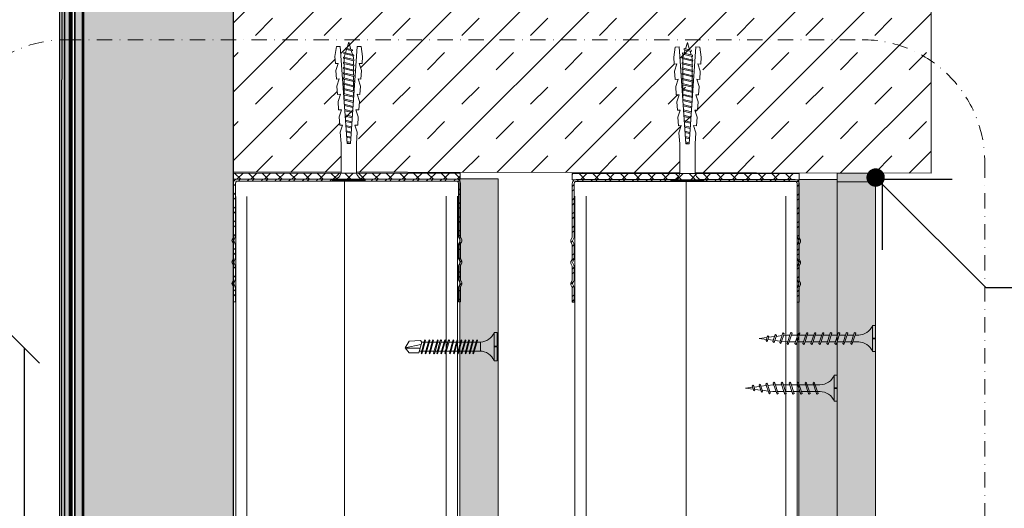
# Model space of a CAD drawing. Units: millimetres. Extents: x 124 to 6064, y 136 to 3286.
# Drawn here: x 2588 to 2909, y 2885 to 3044 of the extents above; entities that cross this region are included whole.
import ezdxf
from ezdxf import colors
from ezdxf.entities.mleader import LeaderData, LeaderLine
from ezdxf.enums import TextEntityAlignment as Align
from ezdxf.math import Vec2, Vec3

# ---------------------------------------------------------------- set-up
doc = ezdxf.new("R2010")
doc.units = ezdxf.units.MM
doc.linetypes.add('DASHDOT2', pattern=[0.5, 0.25, -0.125, 0, -0.125])
for name, color, linetype, lineweight in [('DLS_AlçıLevha', 7, 'Continuous', 13), ('DLS_DERZTEK', 32, 'Continuous', 0), ('DLS_Dim', 254, 'Continuous', 0), ('DLS_Döşeme', 7, 'Continuous', 0), ('DLS_Dübel', 32, 'Continuous', 0), ('DLS_Hatch', 252, 'Continuous', 0), ('DLS_Hatch_BOARDEX', 30, 'Continuous', 0), ('DLS_Hatch_COREX', 82, 'Continuous', 0), ('DLS_Insulation', 44, 'BATTING', 0), ('DLS_Multileader', 254, 'Continuous', 0), ('DLS_Profil_C', 4, 'Continuous', 0), ('DLS_Profil_U', 6, 'Continuous', 0), ('DLS_Sembol', 1, 'Continuous', 0), ('DLS_Vida', 251, 'Continuous', 0), ('metınler', 7, 'Continuous', 20)]:
    doc.layers.add(name, color=color, linetype=linetype, lineweight=lineweight)
doc.layers.add('LD_yalıtım', color=252, linetype='Continuous')
doc.styles.add('arial', font='arial.ttf')
doc.styles.add('dim', font='simplex.shx', dxfattribs={"width": 0.7})
doc.styles.get("Standard").update_dxf_attribs({"font": 'arial.ttf'})
doc.linetypes.add('BATTING', pattern='A,0.00254,-2.54,[134,ltypeshp.shx,S=2.54,R=0,X=-2.54,Y=0],-5.08,[134,ltypeshp.shx,S=2.54,R=180,X=2.54,Y=0],-2.54', length=10.16254)
doc.dimstyles.new('1_5', dxfattribs={"dimtxt": 15, "dimasz": 10, "dimexe": 0, "dimexo": 0, "dimgap": 5, "dimtad": 0, "dimdec": 1, "dimlfac": 0.1, "dimzin": 11, "dimtxsty": 'dim', "dimblk": 'OBLIQUE', "dimcen": 0, "dimclrt": 256, "dimadec": 0, "dimazin": 0, "dimtfac": 1.25, "dimtdec": 1, "dimtix": 1, "dimtofl": 0, "dimtmove": 1, "dimatfit": 3, "dimldrblk": 'OBLIQUE', "dimfxl": 0, "dimfxlon": 1, "dimtolj": 1, "dimtzin": 0, "dimarcsym": 0})

# ---------------------------------------------------------------- blocks, each defined once
blk = doc.blocks.new('*U31')
at = {"layer": 'DLS_Hatch_BOARDEX'}
h = blk.add_hatch(dxfattribs=at)
h.set_pattern_fill('AR-SAND', color=256, scale=0.01, style=0)
h.set_pattern_definition([(37.5, (-87.06478, 0), (-0.0160003, 0.4894132), [0, -0.38608, 0, -0.4318, 0, -0.41275]), (7.5, (-87.0648, 0), (0.4495233, 0.716825), [0, -0.20828, 0, -0.34798, 0, -0.13335]), (327.5, (-87.3772, 0), (0.7909924, 0.0014372), [0, -0.127, 0, -0.4572, 0, -0.5969]), (317.5, (-87.3772, 0), (0.7635565, 0.2229293), [0, -0.0635, 0, -0.29972, 0, -0.3429])])
h.paths.add_polyline_path([(27.551, 1.25), (-59.581, 1.25), (-59.581, 0), (27.551, 0)])
at = {"layer": 'DLS_AlçıLevha'}
blk.add_lwpolyline([(27.551, 1.25), (-59.581, 1.25), (-59.581, 0), (27.551, 0)], close=True, dxfattribs=at)
blk = doc.blocks.new('*U76')
at = {"layer": 'DLS_Hatch_BOARDEX'}
h = blk.add_hatch(dxfattribs=at)
h.set_pattern_fill('AR-SAND', color=256, scale=0.01, style=0)
h.set_pattern_definition([(37.5, (-86.17076, 0), (-0.0160003, 0.4894132), [0, -0.38608, 0, -0.4318, 0, -0.41275]), (7.5, (-86.17076, 0), (0.4495233, 0.716825), [0, -0.20828, 0, -0.34798, 0, -0.13335]), (327.5, (-86.4832, 0), (0.7909924, 0.0014372), [0, -0.127, 0, -0.4572, 0, -0.5969]), (317.5, (-86.4832, 0), (0.7635565, 0.2229293), [0, -0.0635, 0, -0.29972, 0, -0.3429])])
h.paths.add_polyline_path([(27.551, 1.25), (-58.687, 1.25), (-58.687, 0), (27.551, 0)])
at = {"layer": 'DLS_AlçıLevha'}
blk.add_lwpolyline([(27.551, 1.25), (-58.687, 1.25), (-58.687, 0), (27.551, 0)], close=True, dxfattribs=at)
blk = doc.blocks.new('*U75')
at = {"layer": 'DLS_Hatch_COREX'}
h = blk.add_hatch(dxfattribs=at)
h.set_pattern_fill('AR-SAND', color=256, scale=0.015, style=0)
h.set_pattern_definition([(37.5, (-78.9879, 0), (-0.0240005, 0.73412), [0, -0.57912, 0, -0.6477, 0, -0.619125]), (7.5, (-78.9879, 0), (0.674285, 1.075238), [0, -0.31242, 0, -0.52197, 0, -0.200025]), (327.5, (-79.45654, 0), (1.1864886, 0.0021558), [0, -0.1905, 0, -0.6858, 0, -0.89535]), (317.5, (-79.4565, 0), (1.145335, 0.334394), [0, -0.09525, 0, -0.44958, 0, -0.51435])])
h.paths.add_polyline_path([(31.105, 1.25), (-55.058, 1.25), (-55.058, 0), (31.105, 0)])
at = {"layer": 'DLS_AlçıLevha'}
blk.add_lwpolyline([(31.105, 1.25), (-55.058, 1.25), (-55.058, 0), (31.105, 0)], close=True, dxfattribs=at)
blk = doc.blocks.new('DLS_DerzAlci_15')
at = {"layer": 'DLS_DERZTEK'}
blk.add_hatch(color=256, dxfattribs=at).paths.add_polyline_path([(1.205, -0.29, 1), (1.205, 0), (0.1, 0), (0.1, -0.29)])
blk.add_line((1.205, -0.29), (0.363, -0.29), dxfattribs=at)
blk.add_lwpolyline([(1.205, 0), (0.1, 0), (0.1, -0.29), (1.205, -0.29, 1), (1.205, 0)], format="xyb", close=True, dxfattribs=at)
blk.add_arc((1.205, -0.145), 0.145, 270, 90, dxfattribs=at)
blk = doc.blocks.new('DLS_Profil_DC50_kesit1')
for p, q in [((-2.48, 11.96), (-2.48, -74.447)), ((-2.115, 11.96), (-2.115, -74.447)), ((4.384, 11.961), (4.384, -74.446)), ((4.75, 11.961), (4.75, -74.446))]:
    blk.add_line(p, q)
blk = doc.blocks.new('*U28')
at = {"linetype": 'DASHDOT2', "ltscale": 20}
blk.add_lwpolyline([(0, -20), (0, -41.11, 0.414214), (40, -81.11), (299.75, -81.11, 0.414214), (339.75, -41.11), (339.75, 130.42, 0.414214), (299.75, 170.42), (40, 170.42, 0.414214), (0, 130.42), (0, 20)], format="xyb", dxfattribs=at)
at = {"style": 'arial', "width": 0.8}
blk.add_attdef('0', text='', height=20, dxfattribs=at).set_placement((0, 0), align=Align.MIDDLE)
blk = doc.blocks.new('_Dot')
at = {"color": 0, "linetype": 'ByBlock', "lineweight": -2}
blk.add_line((-0.5, 0), (-1, 0), dxfattribs=at)
at = {"color": 0, "linetype": 'ByBlock', "const_width": 0.5}
blk.add_lwpolyline([(-0.25, 0, 1), (0.25, 0, 1)], format="xyb", close=True, dxfattribs=at)
blk = doc.blocks.new('DLS_Vida_BOARDEX_30')
for p, q in [((-2.503, 0.66), (-2.459, 0.607)), ((-2.364, 0.648), (-2.478, 0.241)), ((-2.33, 0.663), (-2.444, 0.256)), ((-2.364, 0.648), (-2.346, 0.679)), ((-2.346, 0.679), (-2.33, 0.663)), ((-2.231, 0.648), (-2.345, 0.241)), ((-2.197, 0.663), (-2.311, 0.256)), ((-2.231, 0.648), (-2.213, 0.679)), ((-2.104, 0.648), (-2.218, 0.241)), ((-2.213, 0.679), (-2.197, 0.663)), ((-2.07, 0.663), (-2.184, 0.256)), ((-2.086, 0.679), (-2.104, 0.648)), ((-2.086, 0.679), (-2.07, 0.663)), ((-1.956, 0.648), (-2.069, 0.241)), ((-1.922, 0.663), (-2.035, 0.256)), ((-1.851, 0.648), (-1.964, 0.241)), ((-1.956, 0.648), (-1.937, 0.679)), ((-1.937, 0.679), (-1.922, 0.663)), ((-1.817, 0.663), (-1.93, 0.256)), ((-1.851, 0.648), (-1.832, 0.679)), ((-1.832, 0.679), (-1.817, 0.663)), ((-1.718, 0.648), (-1.831, 0.241)), ((-1.684, 0.663), (-1.797, 0.256)), ((-1.718, 0.648), (-1.699, 0.679)), ((-1.591, 0.648), (-1.704, 0.241)), ((-1.699, 0.679), (-1.684, 0.663)), ((-1.557, 0.663), (-1.67, 0.256)), ((-1.572, 0.679), (-1.591, 0.648)), ((-1.572, 0.679), (-1.557, 0.663)), ((-1.442, 0.648), (-1.555, 0.241)), ((-1.408, 0.663), (-1.521, 0.256)), ((-1.442, 0.648), (-1.424, 0.679)), ((-1.424, 0.679), (-1.408, 0.663)), ((-1.309, 0.648), (-1.422, 0.241)), ((-1.275, 0.663), (-1.388, 0.256)), ((-1.309, 0.648), (-1.291, 0.679)), ((-1.182, 0.648), (-1.295, 0.241)), ((-1.291, 0.679), (-1.275, 0.663)), ((-1.148, 0.663), (-1.261, 0.256)), ((-1.164, 0.679), (-1.182, 0.648)), ((-1.055, 0.648), (-1.168, 0.241)), ((-1.164, 0.679), (-1.148, 0.663)), ((-1.021, 0.663), (-1.134, 0.256)), ((-1.037, 0.679), (-1.055, 0.648)), ((-0.928, 0.648), (-1.041, 0.241)), ((-1.037, 0.679), (-1.021, 0.663)), ((-0.894, 0.663), (-1.007, 0.256)), ((-0.91, 0.679), (-0.928, 0.648)), ((-0.801, 0.648), (-0.914, 0.241)), ((-0.91, 0.679), (-0.894, 0.663)), ((-0.767, 0.663), (-0.88, 0.256)), ((-0.783, 0.679), (-0.801, 0.648)), ((-0.674, 0.648), (-0.787, 0.241)), ((-0.783, 0.679), (-0.767, 0.663)), ((-0.64, 0.663), (-0.753, 0.256)), ((-0.656, 0.679), (-0.674, 0.648)), ((-0.656, 0.679), (-0.64, 0.663)), ((0, 0.92), (-0.1, 0.92)), ((-0.1, 0.92), (-0.1, 0)), ((0, 0.92), (0, 0.47)), ((-3, 0.424), (-2.488, 0.524)), ((-2.503, 0.409), (-2.988, 0.409)), ((-2.459, 0.607), (-2.555, 0.256)), ((-2.378, 0.607), (-2.459, 0.607)), ((-2.245, 0.607), (-2.349, 0.607)), ((-2.118, 0.607), (-2.216, 0.607)), ((-1.969, 0.607), (-2.089, 0.607)), ((-1.864, 0.607), (-1.941, 0.607)), ((-1.737, 0.607), (-1.835, 0.607)), ((-1.731, 0.607), (-1.737, 0.607)), ((-1.604, 0.607), (-1.702, 0.607)), ((-1.456, 0.607), (-1.575, 0.607)), ((-1.323, 0.607), (-1.427, 0.607)), ((-1.196, 0.607), (-1.294, 0.607)), ((-0.54, 0.608), (-1.167, 0.607)), ((-0.54, 0.608), (-0.54, 0.312)), ((0, 0.47), (-0.1, 0.47)), ((0, 0.45), (-0.1, 0.45)), ((-0.1, 0.45), (0, 0.45)), ((0, 0.45), (0, 0)), ((-2.453, 0.312), (-2.536, 0.312)), ((-2.478, 0.241), (-2.462, 0.225)), ((-2.462, 0.225), (-2.444, 0.256)), ((-2.32, 0.312), (-2.425, 0.312)), ((-2.345, 0.241), (-2.329, 0.225)), ((-2.329, 0.225), (-2.311, 0.256)), ((-2.193, 0.312), (-2.292, 0.312)), ((-2.218, 0.241), (-2.202, 0.225)), ((-2.202, 0.225), (-2.184, 0.256)), ((-2.045, 0.312), (-2.165, 0.312)), ((-2.069, 0.241), (-2.053, 0.225)), ((-2.053, 0.225), (-2.035, 0.256)), ((-1.94, 0.312), (-2.016, 0.312)), ((-1.964, 0.241), (-1.948, 0.225)), ((-1.948, 0.225), (-1.93, 0.256)), ((-1.812, 0.312), (-1.911, 0.312)), ((-1.831, 0.241), (-1.815, 0.225)), ((-1.815, 0.225), (-1.797, 0.256)), ((-1.807, 0.312), (-1.812, 0.312)), ((-1.68, 0.312), (-1.778, 0.312)), ((-1.704, 0.241), (-1.688, 0.225)), ((-1.688, 0.225), (-1.67, 0.256)), ((-1.531, 0.312), (-1.651, 0.312)), ((-1.555, 0.241), (-1.54, 0.225)), ((-1.54, 0.225), (-1.521, 0.256)), ((-1.398, 0.312), (-1.503, 0.312)), ((-1.422, 0.241), (-1.407, 0.225)), ((-1.407, 0.225), (-1.388, 0.256)), ((-1.271, 0.312), (-1.37, 0.312)), ((-1.295, 0.241), (-1.28, 0.225)), ((-1.28, 0.225), (-1.261, 0.256)), ((-0.566, 0.312), (-1.243, 0.312)), ((-1.168, 0.241), (-1.153, 0.225)), ((-1.153, 0.225), (-1.134, 0.256)), ((-1.041, 0.241), (-1.026, 0.225)), ((-1.026, 0.225), (-1.007, 0.256)), ((-0.914, 0.241), (-0.899, 0.225)), ((-0.899, 0.225), (-0.88, 0.256)), ((-0.787, 0.241), (-0.772, 0.225)), ((-0.772, 0.225), (-0.753, 0.256)), ((0, 0), (-0.1, 0))]:
    blk.add_line(p, q)
for points in [[(-2.503, 0.66), (-2.867, 0.633), (-3, 0.424)], [(0, 0.92), (-0.1, 0.92)], [(-2.555, 0.256), (-2.867, 0.256), (-3, 0.424)]]:
    blk.add_lwpolyline(points)
for centre, start, end in [((-0.558, 1.099), 272.1282, 338.6164), ((-0.558, -0.179), 21.3836, 90.9393)]:
    blk.add_arc(centre, 0.492, start, end)
blk = doc.blocks.new('DLS_Vida_Borazan_38')
for p, q in [((0, -0.411), (0, 0)), ((0, 0), (0.1, 0)), ((0.1, -0.85), (0.1, 0)), ((0.55, -0.313), (0.743, -0.313)), ((0.571, -0.313), (0.743, -0.313)), ((0.648, -0.594), (0.761, -0.257)), ((0.698, -0.594), (0.811, -0.257)), ((0.78, -0.225), (0.761, -0.257)), ((0.78, -0.225), (0.811, -0.257)), ((0.792, -0.313), (1.003, -0.313)), ((0.908, -0.594), (1.021, -0.257)), ((0.958, -0.594), (1.071, -0.257)), ((1.04, -0.225), (1.021, -0.257)), ((1.04, -0.225), (1.071, -0.257)), ((1.051, -0.313), (1.262, -0.313)), ((1.052, -0.313), (1.263, -0.313)), ((1.168, -0.594), (1.281, -0.257)), ((1.218, -0.594), (1.331, -0.257)), ((1.3, -0.225), (1.281, -0.257)), ((1.3, -0.225), (1.331, -0.257)), ((1.312, -0.313), (1.523, -0.313)), ((1.428, -0.594), (1.541, -0.257)), ((1.478, -0.594), (1.591, -0.257)), ((1.56, -0.225), (1.541, -0.257)), ((1.56, -0.225), (1.591, -0.257)), ((1.571, -0.313), (1.782, -0.313)), ((1.572, -0.313), (1.783, -0.313)), ((1.688, -0.594), (1.801, -0.257)), ((1.738, -0.594), (1.851, -0.257)), ((1.82, -0.225), (1.801, -0.257)), ((1.82, -0.225), (1.851, -0.257)), ((1.832, -0.313), (2.043, -0.313)), ((1.948, -0.594), (2.061, -0.257)), ((1.998, -0.594), (2.111, -0.257)), ((2.08, -0.225), (2.061, -0.257)), ((2.08, -0.225), (2.111, -0.257)), ((2.092, -0.313), (2.303, -0.313)), ((2.208, -0.594), (2.321, -0.257)), ((2.258, -0.594), (2.371, -0.257)), ((2.34, -0.225), (2.321, -0.257)), ((2.34, -0.225), (2.371, -0.257)), ((2.352, -0.313), (2.563, -0.313)), ((2.468, -0.594), (2.581, -0.257)), ((2.518, -0.594), (2.631, -0.257)), ((2.6, -0.225), (2.581, -0.257)), ((2.6, -0.225), (2.631, -0.257)), ((2.612, -0.313), (2.823, -0.313)), ((2.728, -0.594), (2.841, -0.257)), ((2.778, -0.594), (2.891, -0.257)), ((2.86, -0.225), (2.841, -0.257)), ((2.86, -0.225), (2.891, -0.257)), ((2.872, -0.313), (2.9, -0.313)), ((3.065, -0.333), (2.9, -0.313)), ((2.985, -0.572), (3.079, -0.292)), ((3.034, -0.572), (3.129, -0.292)), ((3.097, -0.26), (3.079, -0.292)), ((3.097, -0.26), (3.129, -0.292)), ((3.32, -0.297), (3.302, -0.329)), ((3.32, -0.297), (3.352, -0.329)), ((0, -0.411), (0.1, -0.411)), ((0.1, -0.411), (0, -0.411)), ((0, -0.411), (0.1, -0.411)), ((0.1, -0.439), (0, -0.439)), ((0, -0.439), (0.1, -0.439)), ((0, -0.85), (0, -0.439)), ((0.55, -0.537), (0.667, -0.537)), ((0.57, -0.537), (0.667, -0.537)), ((0.68, -0.625), (0.648, -0.594)), ((0.68, -0.625), (0.698, -0.594)), ((0.717, -0.537), (0.927, -0.537)), ((0.94, -0.625), (0.908, -0.594)), ((0.94, -0.625), (0.958, -0.594)), ((0.976, -0.537), (1.186, -0.537)), ((0.977, -0.537), (1.187, -0.537)), ((1.2, -0.625), (1.168, -0.594)), ((1.2, -0.625), (1.218, -0.594)), ((1.237, -0.537), (1.447, -0.537)), ((1.46, -0.625), (1.428, -0.594)), ((1.46, -0.625), (1.478, -0.594)), ((1.496, -0.537), (1.706, -0.537)), ((1.497, -0.537), (1.707, -0.537)), ((1.72, -0.625), (1.688, -0.594)), ((1.72, -0.625), (1.738, -0.594)), ((1.757, -0.537), (1.967, -0.537)), ((1.98, -0.625), (1.948, -0.594)), ((1.98, -0.625), (1.998, -0.594)), ((2.017, -0.537), (2.227, -0.537)), ((2.24, -0.625), (2.208, -0.594)), ((2.24, -0.625), (2.258, -0.594)), ((2.277, -0.537), (2.487, -0.537)), ((2.5, -0.625), (2.468, -0.594)), ((2.5, -0.625), (2.518, -0.594)), ((2.537, -0.537), (2.747, -0.537)), ((2.76, -0.625), (2.728, -0.594)), ((2.76, -0.625), (2.778, -0.594)), ((2.797, -0.537), (2.9, -0.537)), ((2.9, -0.537), (3, -0.525)), ((3.016, -0.604), (2.985, -0.572)), ((3.016, -0.604), (3.034, -0.572)), ((3.052, -0.518), (3.246, -0.494)), ((3.291, -0.361), (3.113, -0.339)), ((3.236, -0.525), (3.302, -0.329)), ((3.267, -0.557), (3.236, -0.525)), ((3.267, -0.557), (3.285, -0.525)), ((3.285, -0.525), (3.352, -0.329)), ((3.298, -0.488), (3.492, -0.464)), ((3.517, -0.39), (3.339, -0.367)), ((3.487, -0.478), (3.526, -0.362)), ((3.518, -0.51), (3.487, -0.478)), ((3.518, -0.51), (3.537, -0.478)), ((3.544, -0.33), (3.526, -0.362)), ((3.537, -0.478), (3.576, -0.362)), ((3.544, -0.33), (3.576, -0.362)), ((3.544, -0.457), (3.8, -0.425)), ((3.8, -0.425), (3.564, -0.396)), ((0, -0.85), (0.1, -0.85))]:
    blk.add_line(p, q)
for centre, radius, start, end in [((0.561, 0.183), 0.496, 201.6721, 271.2278), ((0.56, -1.032), 0.495, 88.8401, 158.3955)]:
    blk.add_arc(centre, radius, start, end)
blk = doc.blocks.new('DLS_Vida_BoardeXBorazan_30')
for p, q in [((0, 0), (0.1, 0)), ((0, 0), (0.1, 0)), ((0, 0), (0, -0.411)), ((0.1, 0), (0.1, -0.85)), ((0.558, -0.313), (1.167, -0.313)), ((0.566, -0.313), (1.167, -0.313)), ((0.628, -0.257), (0.66, -0.225)), ((0.66, -0.225), (0.628, -0.257)), ((0.647, -0.313), (0.628, -0.257)), ((0.628, -0.257), (0.741, -0.594)), ((0.66, -0.225), (0.678, -0.257)), ((0.66, -0.225), (0.678, -0.257)), ((0.678, -0.257), (0.697, -0.313)), ((0.678, -0.257), (0.791, -0.594)), ((0.888, -0.257), (0.92, -0.225)), ((0.92, -0.225), (0.888, -0.257)), ((0.907, -0.313), (0.888, -0.257)), ((0.888, -0.257), (1.001, -0.594)), ((0.92, -0.225), (0.938, -0.257)), ((0.92, -0.225), (0.938, -0.257)), ((0.938, -0.257), (0.957, -0.313)), ((0.938, -0.257), (1.051, -0.594)), ((1.148, -0.257), (1.18, -0.225)), ((1.18, -0.225), (1.148, -0.257)), ((1.167, -0.313), (1.148, -0.257)), ((1.148, -0.257), (1.261, -0.594)), ((1.18, -0.225), (1.198, -0.257)), ((1.18, -0.225), (1.198, -0.257)), ((1.198, -0.257), (1.217, -0.313)), ((1.198, -0.257), (1.311, -0.594)), ((1.217, -0.313), (1.427, -0.313)), ((1.217, -0.313), (1.427, -0.313)), ((1.408, -0.257), (1.44, -0.225)), ((1.44, -0.225), (1.408, -0.257)), ((1.427, -0.313), (1.408, -0.257)), ((1.408, -0.257), (1.521, -0.594)), ((1.44, -0.225), (1.458, -0.257)), ((1.44, -0.225), (1.458, -0.257)), ((1.458, -0.257), (1.477, -0.313)), ((1.458, -0.257), (1.571, -0.594)), ((1.477, -0.313), (1.687, -0.313)), ((1.477, -0.313), (1.687, -0.313)), ((1.668, -0.257), (1.7, -0.225)), ((1.7, -0.225), (1.668, -0.257)), ((1.687, -0.313), (1.668, -0.257)), ((1.668, -0.257), (1.781, -0.594)), ((1.7, -0.225), (1.718, -0.257)), ((1.7, -0.225), (1.718, -0.257)), ((1.718, -0.257), (1.737, -0.313)), ((1.718, -0.257), (1.831, -0.594)), ((1.737, -0.313), (1.947, -0.313)), ((1.737, -0.313), (1.947, -0.313)), ((1.928, -0.257), (1.96, -0.225)), ((1.96, -0.225), (1.928, -0.257)), ((1.947, -0.313), (1.928, -0.257)), ((1.928, -0.257), (2.041, -0.594)), ((1.96, -0.225), (1.978, -0.257)), ((1.96, -0.225), (1.978, -0.257)), ((1.978, -0.257), (1.997, -0.313)), ((1.978, -0.257), (2.091, -0.594)), ((1.997, -0.313), (2.1, -0.313)), ((1.997, -0.313), (2.1, -0.313)), ((2.1, -0.313), (2.2, -0.325)), ((2.1, -0.313), (2.2, -0.325)), ((2.185, -0.278), (2.216, -0.246)), ((2.216, -0.246), (2.185, -0.278)), ((2.2, -0.325), (2.185, -0.278)), ((2.185, -0.278), (2.279, -0.558)), ((2.216, -0.246), (2.234, -0.278)), ((2.216, -0.246), (2.234, -0.278)), ((2.234, -0.278), (2.252, -0.332)), ((2.234, -0.278), (2.329, -0.558)), ((2.436, -0.325), (2.467, -0.293)), ((2.467, -0.293), (2.436, -0.325)), ((2.467, -0.293), (2.485, -0.325)), ((2.467, -0.293), (2.485, -0.325)), ((0, -0.411), (0.1, -0.411)), ((0.1, -0.411), (0, -0.411)), ((0, -0.411), (0.1, -0.411)), ((0, -0.439), (0, -0.85)), ((0.1, -0.439), (0, -0.439)), ((0, -0.439), (0.1, -0.439)), ((1.243, -0.537), (0.566, -0.537)), ((0.566, -0.537), (1.243, -0.537)), ((0.741, -0.594), (0.723, -0.537)), ((0.76, -0.625), (0.741, -0.594)), ((0.76, -0.625), (0.741, -0.594)), ((0.791, -0.594), (0.76, -0.625)), ((0.76, -0.625), (0.791, -0.594)), ((0.772, -0.537), (0.791, -0.594)), ((1.001, -0.594), (0.983, -0.537)), ((1.02, -0.625), (1.001, -0.594)), ((1.02, -0.625), (1.001, -0.594)), ((1.051, -0.594), (1.02, -0.625)), ((1.02, -0.625), (1.051, -0.594)), ((1.032, -0.537), (1.051, -0.594)), ((1.261, -0.594), (1.243, -0.537)), ((1.28, -0.625), (1.261, -0.594)), ((1.28, -0.625), (1.261, -0.594)), ((1.311, -0.594), (1.28, -0.625)), ((1.28, -0.625), (1.311, -0.594)), ((1.292, -0.537), (1.311, -0.594)), ((1.503, -0.537), (1.292, -0.537)), ((1.292, -0.537), (1.503, -0.537)), ((1.521, -0.594), (1.503, -0.537)), ((1.54, -0.625), (1.521, -0.594)), ((1.54, -0.625), (1.521, -0.594)), ((1.571, -0.594), (1.54, -0.625)), ((1.54, -0.625), (1.571, -0.594)), ((1.552, -0.537), (1.571, -0.594)), ((1.763, -0.537), (1.552, -0.537)), ((1.552, -0.537), (1.763, -0.537)), ((1.781, -0.594), (1.763, -0.537)), ((1.8, -0.625), (1.781, -0.594)), ((1.8, -0.625), (1.781, -0.594)), ((1.831, -0.594), (1.8, -0.625)), ((1.8, -0.625), (1.831, -0.594)), ((1.812, -0.537), (1.831, -0.594)), ((2.023, -0.537), (1.812, -0.537)), ((1.812, -0.537), (2.023, -0.537)), ((2.041, -0.594), (2.023, -0.537)), ((2.06, -0.625), (2.041, -0.594)), ((2.06, -0.625), (2.041, -0.594)), ((2.091, -0.594), (2.06, -0.625)), ((2.06, -0.625), (2.091, -0.594)), ((2.072, -0.537), (2.091, -0.594)), ((2.1, -0.537), (2.072, -0.537)), ((2.072, -0.537), (2.1, -0.537)), ((2.265, -0.517), (2.1, -0.537)), ((2.265, -0.517), (2.1, -0.537)), ((2.252, -0.332), (2.446, -0.356)), ((2.252, -0.332), (2.446, -0.356)), ((2.279, -0.558), (2.265, -0.517)), ((2.297, -0.59), (2.279, -0.558)), ((2.297, -0.59), (2.279, -0.558)), ((2.329, -0.558), (2.297, -0.59)), ((2.297, -0.59), (2.329, -0.558)), ((2.491, -0.489), (2.313, -0.511)), ((2.491, -0.489), (2.313, -0.511)), ((2.313, -0.511), (2.329, -0.558)), ((2.446, -0.356), (2.436, -0.325)), ((2.436, -0.325), (2.502, -0.521)), ((2.485, -0.325), (2.498, -0.362)), ((2.485, -0.325), (2.552, -0.521)), ((2.502, -0.521), (2.491, -0.489)), ((2.498, -0.362), (2.692, -0.386)), ((2.498, -0.362), (2.692, -0.386)), ((2.52, -0.553), (2.502, -0.521)), ((2.52, -0.553), (2.502, -0.521)), ((2.552, -0.521), (2.52, -0.553)), ((2.52, -0.553), (2.552, -0.521)), ((2.717, -0.46), (2.539, -0.483)), ((2.717, -0.46), (2.539, -0.483)), ((2.539, -0.483), (2.552, -0.521)), ((2.687, -0.372), (2.718, -0.34)), ((2.718, -0.34), (2.687, -0.372)), ((2.692, -0.386), (2.687, -0.372)), ((2.687, -0.372), (2.726, -0.488)), ((2.726, -0.488), (2.717, -0.46)), ((2.718, -0.34), (2.737, -0.372)), ((2.718, -0.34), (2.737, -0.372)), ((2.744, -0.52), (2.726, -0.488)), ((2.744, -0.52), (2.726, -0.488)), ((2.737, -0.372), (2.744, -0.393)), ((2.737, -0.372), (2.776, -0.488)), ((2.744, -0.393), (3, -0.425)), ((2.744, -0.393), (3, -0.425)), ((2.776, -0.488), (2.744, -0.52)), ((2.744, -0.52), (2.776, -0.488)), ((3, -0.425), (2.764, -0.454)), ((3, -0.425), (2.764, -0.454)), ((2.764, -0.454), (2.776, -0.488)), ((0, -0.85), (0.1, -0.85))]:
    blk.add_line(p, q)
for centre, start, end in [((0.558, 0.179), 201.3836, 270.9386), ((0.558, -1.029), 89.0607, 158.6164)]:
    blk.add_arc(centre, 0.492, start, end)
blk = doc.blocks.new('ISIYALITIM DİKEY')
at = {"layer": 'LD_yalıtım'}
h = blk.add_hatch(color=254, dxfattribs=at)
h.dxf.hatch_style = 1
h.paths.add_polyline_path([(1624.87, 152.37), (1624.87, -1093.15), (1624.6, -1093.15), (1624.6, 152.37)])
h = blk.add_hatch(dxfattribs=at)
h.set_pattern_fill('HONEY', color=253, angle=-90)
h.set_pattern_definition([(270, (-6128.0865, 35409.2625), (2.74963064, -4.7625), [3.175, -6.35]), (30, (-6128.0865, 35409.2625), (2.74963066, 4.76249999), [3.175, -6.35]), (330, (-6128.0865, 35409.2625), (5.4992613, -1e-08), [-6.35, 3.175])])
h.paths.add_polyline_path([(1628.39, -1093.15), (1628.89, 152.37), (1677.51, 152.37), (1677.66, -1093.15)])
at = {"layer": 'metınler'}
h = blk.add_hatch(color=41, dxfattribs=at)
h.dxf.hatch_style = 1
h.paths.add_polyline_path([(1622.5, -1093.15), (1622.5, 152.37), (1624, 152.37), (1624, -1093.15)])
h = blk.add_hatch(color=253, dxfattribs=at)
h.dxf.hatch_style = 1
h.paths.add_polyline_path([(1628.39, 152.37), (1628.39, -1093.15), (1625.89, -1093.15), (1625.89, 152.37)])
for points in [[(1624.87, 152.37), (1624.87, -1093.15), (1624.6, -1093.15), (1624.6, 152.37)], [(1628.39, 152.37), (1628.39, -1093.15), (1625.89, -1093.15), (1625.89, 152.37)]]:
    blk.add_lwpolyline(points, close=True)
at = {"layer": 'LD_yalıtım'}
for p, q in [((1622.5, 152.37), (1622.5, -1093.15)), ((1624, 152.37), (1624, -1093.15)), ((1625.89, 152.37), (1625.89, -1093.15))]:
    blk.add_line(p, q, dxfattribs=at)
at = {"layer": 'LD_yalıtım', "color": 6}
for points in [[(1620.9, 152.37, 0.041367), (1621.12, 148.25, 0.09298), (1621.06, 142.51, -0.197106), (1621, 136.93, 0.00057), (1621.26, -685.03, -0.135203), (1621.24, -693.4, 0.099062), (1621.04, -699.91, 0.09298), (1620.99, -705.65, -0.197106), (1620.93, -711.23, 0.0817), (1621.18, -716.96, -0.135203), (1621.17, -725.33, 0.099062), (1620.97, -731.84, 0.09298), (1620.91, -737.58, -0.197106), (1620.85, -743.16, 0.0817), (1621.1, -748.89)], [(1621.31, -833.15, -0.002174), (1621.53, -1093.15, -0.000018), (1621.74, 152.37, 0.000288)]]:
    blk.add_lwpolyline(points, format="xyb", dxfattribs=at)
at = {"layer": 'LD_yalıtım'}
blk.add_lwpolyline([(1622.5, -1093.15), (1622.5, 152.37), (1624, 152.37), (1624, -1093.15)], close=True, dxfattribs=at)
for points in [[(1624.6, 152.37), (1624.6, -1093.15)], [(1624.87, -1093.15), (1624.87, 152.37)]]:
    blk.add_lwpolyline(points, dxfattribs=at)
at = {"layer": 'LD_yalıtım', "color": 0, "lineweight": -2}
for points in [[(1625.89, 152.37), (1625.89, -1093.15)], [(1628.39, -1093.15), (1628.39, 152.37)]]:
    blk.add_lwpolyline(points, dxfattribs=at)
at = {"layer": 'LD_yalıtım', "color": 253}
blk.add_lwpolyline([(1628.39, -1093.15), (1628.89, 152.37), (1677.51, 152.37), (1677.66, -1093.15)], close=True, dxfattribs=at)
blk = doc.blocks.new('_Oblique')
at = {"color": 0, "linetype": 'ByBlock', "lineweight": -2}
blk.add_line((-0.5, -0.5), (0.5, 0.5), dxfattribs=at)
blk = doc.blocks.new('*D87')
at = {"layer": 'Defpoints', "color": 0, "transparency": 16777216}
for p in [(2588.99, 2936.86), (2690.28, 2936.92), (2690.4, 2736.77)]:
    blk.add_point(p, dxfattribs=at)
at = {"layer": 'DLS_Dim', "color": 0, "lineweight": -2, "transparency": 16777216}
for p, q in [((2588.99, 2936.86), (2589.04, 2850.29)), ((2589.11, 2736.71), (2589.06, 2823.29))]:
    blk.add_line(p, q, dxfattribs=at)
at = {"layer": 'DLS_Dim', "color": 0, "lineweight": -2, "transparency": 16777216, "xscale": 10, "yscale": 10, "zscale": 10}
for p, rotation in [((2588.99, 2936.86), 90.03352873397425), ((2589.11, 2736.71), 270.0335287339743)]:
    blk.add_blockref('_Oblique', p, dxfattribs=dict(at, rotation=rotation))
at = {"layer": 'DLS_Dim', "transparency": 16777216, "insert": (2589.05, 2836.79), "char_height": 15, "attachment_point": 5, "rotation": 270.0335, "style": 'dim'}
blk.add_mtext('\\A1;20', dxfattribs=at)
blk = doc.blocks.new('*U66')
for p, q in [((0, 11.961), (0, -74.446)), ((0.365, 11.961), (0.365, -74.446)), ((6.884, 11.961), (6.884, -74.446)), ((7.25, 11.961), (7.25, -74.446))]:
    blk.add_line(p, q)
blk = doc.blocks.new('DLS_Profil_DU75')
at = {"layer": 'DLS_Profil_U'}
h = blk.add_hatch(dxfattribs=at)
h.set_pattern_fill('ACET-2D-STEEL', color=256, scale=0.1)
h.set_pattern_definition([(45, (-45.27276, -8.44466), (-0.2245064, 0.2245064), []), (45, (-45.27276, -8.2859), (-0.2245064, 0.2245064), [])])
edge = h.paths.add_edge_path()
edge.add_line((-3.7, -4), (-3.7, -3.55))
edge.add_arc((-3.775, -3.55), 0.075, 360, 382.6199)
edge.add_line((-3.706, -3.521), (-3.744, -3.429))
edge.add_arc((-3.675, -3.4), 0.075, 157.3801, 202.6199, ccw=False)
edge.add_line((-3.744, -3.371), (-3.706, -3.279))
edge.add_arc((-3.775, -3.25), 0.075, 337.3801, 360)
edge.add_line((-3.7, -3.25), (-3.7, -2.85))
edge.add_arc((-3.775, -2.85), 0.075, 0, 22.6199)
edge.add_line((-3.706, -2.821), (-3.744, -2.729))
edge.add_arc((-3.675, -2.7), 0.075, 157.3801, 202.6199, ccw=False)
edge.add_line((-3.744, -2.671), (-3.706, -2.579))
edge.add_arc((-3.775, -2.55), 0.075, 337.3801, 360)
edge.add_line((-3.7, -2.55), (-3.7, -2.15))
edge.add_arc((-3.775, -2.15), 0.075, 0, 22.6199)
edge.add_line((-3.706, -2.121), (-3.744, -2.029))
edge.add_arc((-3.675, -2), 0.075, 157.3801, 202.6199, ccw=False)
edge.add_line((-3.744, -1.971), (-3.706, -1.879))
edge.add_arc((-3.775, -1.85), 0.075, 337.3801, 360)
edge.add_line((-3.7, -1.85), (-3.7, -0.125))
edge.add_arc((-3.575, -0.125), 0.125, 90, 180, ccw=False)
edge.add_line((-3.575, 0), (3.575, 0))
edge.add_arc((3.575, -0.125), 0.125, 0, 90, ccw=False)
edge.add_line((3.7, -0.125), (3.7, -1.85))
edge.add_arc((3.775, -1.85), 0.075, 180, 202.6199)
edge.add_line((3.706, -1.879), (3.744, -1.971))
edge.add_arc((3.675, -2), 0.075, -22.6199, 22.6199, ccw=False)
edge.add_line((3.744, -2.029), (3.706, -2.121))
edge.add_arc((3.775, -2.15), 0.075, 157.3801, 180)
edge.add_line((3.7, -2.15), (3.7, -2.55))
edge.add_arc((3.775, -2.55), 0.075, 180, 202.6199)
edge.add_line((3.706, -2.579), (3.744, -2.671))
edge.add_arc((3.675, -2.7), 0.075, -22.6199, 22.6199, ccw=False)
edge.add_line((3.744, -2.729), (3.706, -2.821))
edge.add_arc((3.775, -2.85), 0.075, 157.3801, 180)
edge.add_line((3.7, -2.85), (3.7, -3.25))
edge.add_arc((3.775, -3.25), 0.075, 180, 202.6199)
edge.add_line((3.706, -3.279), (3.744, -3.371))
edge.add_arc((3.675, -3.4), 0.075, -22.6199, 22.6199, ccw=False)
edge.add_line((3.744, -3.429), (3.706, -3.521))
edge.add_arc((3.775, -3.55), 0.075, 157.3801, 180)
edge.add_line((3.7, -3.55), (3.7, -4))
edge.add_line((3.7, -4), (3.64, -4))
edge.add_line((3.64, -4), (3.64, -3.55))
edge.add_arc((3.805, -3.55), 0.165, 157.3801, 180, ccw=False)
edge.add_line((3.653, -3.487), (3.689, -3.4))
edge.add_line((3.689, -3.4), (3.653, -3.313))
edge.add_arc((3.805, -3.25), 0.165, 180, 202.6199, ccw=False)
edge.add_line((3.64, -3.25), (3.64, -2.85))
edge.add_arc((3.805, -2.85), 0.165, 157.3801, 180, ccw=False)
edge.add_line((3.653, -2.787), (3.689, -2.7))
edge.add_line((3.689, -2.7), (3.653, -2.613))
edge.add_arc((3.805, -2.55), 0.165, 180, 202.6199, ccw=False)
edge.add_line((3.64, -2.55), (3.64, -2.15))
edge.add_arc((3.805, -2.15), 0.165, 157.3801, 180, ccw=False)
edge.add_line((3.653, -2.087), (3.689, -2))
edge.add_line((3.689, -2), (3.653, -1.913))
edge.add_arc((3.805, -1.85), 0.165, 180, 202.6199, ccw=False)
edge.add_line((3.64, -1.85), (3.64, -0.125))
edge.add_arc((3.419, -0.202), 0.234, 19.2152, 37.3863)
edge.add_line((3.605, -0.06), (-3.605, -0.06))
edge.add_arc((-3.419, -0.202), 0.234, 142.6137, 160.7848)
edge.add_line((-3.64, -0.125), (-3.64, -1.85))
edge.add_arc((-3.805, -1.85), 0.165, -22.6199, 0, ccw=False)
edge.add_line((-3.653, -1.913), (-3.689, -2))
edge.add_line((-3.689, -2), (-3.653, -2.087))
edge.add_arc((-3.805, -2.15), 0.165, 0, 22.6199, ccw=False)
edge.add_line((-3.64, -2.15), (-3.64, -2.55))
edge.add_arc((-3.805, -2.55), 0.165, -22.6199, 0, ccw=False)
edge.add_line((-3.653, -2.613), (-3.689, -2.7))
edge.add_line((-3.689, -2.7), (-3.653, -2.787))
edge.add_arc((-3.805, -2.85), 0.165, 0, 22.6199, ccw=False)
edge.add_line((-3.64, -2.85), (-3.64, -3.25))
edge.add_arc((-3.805, -3.25), 0.165, -22.6199, 0, ccw=False)
edge.add_line((-3.653, -3.313), (-3.689, -3.4))
edge.add_line((-3.689, -3.4), (-3.653, -3.487))
edge.add_arc((-3.805, -3.55), 0.165, 0, 22.6199, ccw=False)
edge.add_line((-3.64, -3.55), (-3.64, -4))
edge.add_line((-3.64, -4), (-3.7, -4))
blk.add_lwpolyline([(-3.7, -4), (-3.7, -3.55, 0.09902), (-3.706, -3.521), (-3.744, -3.429, -0.2), (-3.744, -3.371), (-3.706, -3.279, 0.09902), (-3.7, -3.25), (-3.7, -2.85, 0.09902), (-3.706, -2.821), (-3.744, -2.729, -0.2), (-3.744, -2.671), (-3.706, -2.579, 0.09902), (-3.7, -2.55), (-3.7, -2.15, 0.09902), (-3.706, -2.121), (-3.744, -2.029, -0.2), (-3.744, -1.971), (-3.706, -1.879, 0.09902), (-3.7, -1.85), (-3.7, -0.125, -0.414214), (-3.575, 0), (3.575, 0, -0.414214), (3.7, -0.125), (3.7, -1.85, 0.09902), (3.706, -1.879), (3.744, -1.971, -0.2), (3.744, -2.029), (3.706, -2.121, 0.09902), (3.7, -2.15), (3.7, -2.55, 0.09902), (3.706, -2.579), (3.744, -2.671, -0.2), (3.744, -2.729), (3.706, -2.821, 0.09902), (3.7, -2.85), (3.7, -3.25, 0.09902), (3.706, -3.279), (3.744, -3.371, -0.2), (3.744, -3.429), (3.706, -3.521, 0.09902), (3.7, -3.55), (3.7, -4), (3.64, -4), (3.64, -3.55, -0.09902), (3.653, -3.487), (3.689, -3.4), (3.653, -3.313, -0.09902), (3.64, -3.25), (3.64, -2.85, -0.09902), (3.653, -2.787), (3.689, -2.7), (3.653, -2.613, -0.09902), (3.64, -2.55), (3.64, -2.15, -0.09902), (3.653, -2.087), (3.689, -2), (3.653, -1.913, -0.09902), (3.64, -1.85), (3.64, -0.125, 0.079453), (3.605, -0.06), (-3.605, -0.06, 0.079453), (-3.64, -0.125), (-3.64, -1.85, -0.09902), (-3.653, -1.913), (-3.689, -2), (-3.653, -2.087, -0.09902), (-3.64, -2.15), (-3.64, -2.55, -0.09902), (-3.653, -2.613), (-3.689, -2.7), (-3.653, -2.787, -0.09902), (-3.64, -2.85), (-3.64, -3.25, -0.09902), (-3.653, -3.313), (-3.689, -3.4), (-3.653, -3.487, -0.09902), (-3.64, -3.55), (-3.64, -4)], format="xyb", close=True, dxfattribs=at)
blk = doc.blocks.new('DLS_Vida_Dubel')
blk.add_wipeout([(-0.229, -0.252), (-0.229, 0.252), (-1.559, 0.278), (-1.794, 0.202), (-1.788, 0.294), (-2.062, 0.313), (-2.297, 0.237), (-2.294, 0.329), (-2.565, 0.348), (-2.8, 0.273), (-2.794, 0.364), (-3.068, 0.383), (-3.303, 0.308), (-3.297, 0.399), (-3.571, 0.418), (-3.806, 0.343), (-3.8, 0.434), (-4.028, 0.45), (-4.353, 0.404), (-4.362, 0.276), (-1.193, 0.055), (-1.193, -0.055), (-4.362, -0.276), (-4.353, -0.404), (-4.028, -0.45), (-3.8, -0.434), (-3.806, -0.343), (-3.571, -0.418), (-3.297, -0.399), (-3.303, -0.308), (-3.068, -0.383), (-2.794, -0.364), (-2.8, -0.273), (-2.565, -0.348), (-2.291, -0.329), (-2.297, -0.237), (-2.062, -0.313), (-1.788, -0.294), (-1.794, -0.202), (-1.559, -0.278), (-1.193, -0.252)])
at = {"layer": 'DLS_Vida'}
for p, q in [((-4.263, 0.071), (-4.5, 0)), ((-4.25, 0.123), (-4.306, -0.105)), ((-4.213, 0.123), (-4.268, -0.105)), ((-4.095, 0.121), (-4.222, 0.083)), ((-4.086, 0.16), (-4.164, -0.158)), ((-4.048, 0.16), (-4.126, -0.158)), ((-3.996, 0.151), (-4.055, 0.134)), ((-3.931, 0.17), (-4.014, -0.17)), ((-3.996, 0.151), (-3.935, 0.151)), ((-3.893, 0.17), (-3.976, -0.17)), ((-3.897, 0.151), (-3.765, 0.151)), ((-3.76, 0.17), (-3.843, -0.17)), ((-3.723, 0.17), (-3.806, -0.17)), ((-3.727, 0.151), (-3.595, 0.151)), ((-3.59, 0.17), (-3.673, -0.17)), ((-3.552, 0.17), (-3.635, -0.17)), ((-3.557, 0.151), (-3.424, 0.151)), ((-3.42, 0.17), (-3.503, -0.17)), ((-3.382, 0.17), (-3.465, -0.17)), ((-3.387, 0.151), (-3.254, 0.151)), ((-3.25, 0.17), (-3.333, -0.17)), ((-3.212, 0.17), (-3.295, -0.17)), ((-3.216, 0.151), (-3.084, 0.151)), ((-3.08, 0.17), (-3.162, -0.17)), ((-3.042, 0.17), (-3.125, -0.17)), ((-3.046, 0.151), (-2.914, 0.151)), ((-2.909, 0.17), (-2.992, -0.17)), ((-2.872, 0.17), (-2.954, -0.17)), ((-2.876, 0.151), (-2.744, 0.151)), ((-2.741, 0.163), (-2.822, -0.168)), ((-2.704, 0.16), (-2.783, -0.166)), ((-2.706, 0.151), (-2.577, 0.151)), ((-2.573, 0.151), (-2.648, -0.156)), ((-2.536, 0.148), (-2.61, -0.154)), ((-2.406, 0.139), (-2.475, -0.144)), ((-2.369, 0.137), (-2.437, -0.141)), ((-2.239, 0.128), (-2.302, -0.132)), ((-2.201, 0.125), (-2.264, -0.129)), ((-2.071, 0.116), (-2.129, -0.12)), ((-2.034, 0.113), (-2.09, -0.117)), ((-1.904, 0.104), (-1.956, -0.108)), ((-1.867, 0.102), (-1.917, -0.105)), ((-1.736, 0.092), (-1.782, -0.096)), ((-1.699, 0.09), (-1.744, -0.093)), ((-1.569, 0.081), (-1.609, -0.084)), ((-1.532, 0.078), (-1.571, -0.081)), ((-1.402, 0.069), (-1.436, -0.071)), ((-1.365, 0.066), (-1.398, -0.069)), ((-1.234, 0.057), (-1.263, -0.059)), ((-1.197, 0.055), (-1.224, -0.057)), ((-4.295, -0.061), (-4.5, 0)), ((-4.151, -0.105), (-4.26, -0.072)), ((-4.008, -0.148), (-4.116, -0.115)), ((-3.971, -0.151), (-3.839, -0.151)), ((-3.801, -0.151), (-3.669, -0.151)), ((-3.631, -0.151), (-3.498, -0.151)), ((-3.461, -0.151), (-3.328, -0.151)), ((-3.29, -0.151), (-3.158, -0.151)), ((-3.12, -0.151), (-2.988, -0.151)), ((-2.95, -0.151), (-2.817, -0.151)), ((-2.78, -0.151), (-2.647, -0.151)), ((-2.609, -0.151), (-2.577, -0.151))]:
    blk.add_line(p, q, dxfattribs=at)
for centre, start, end in [((-4.232, 0.086), 62.6125, 117.3876), ((-4.067, 0.124), 62.6125, 117.3876), ((-3.912, 0.133), 62.6125, 117.3876), ((-3.742, 0.133), 62.6125, 117.3876), ((-3.571, 0.133), 62.6125, 117.3876), ((-3.401, 0.133), 62.6125, 117.3876), ((-3.231, 0.133), 62.6125, 117.3876), ((-3.061, 0.133), 62.6125, 117.3876), ((-2.89, 0.133), 62.6125, 117.3876), ((-4.287, -0.069), 242.6125, 297.3876), ((-4.145, -0.121), 242.6125, 297.3876), ((-3.995, -0.133), 242.6125, 297.3876), ((-3.824, -0.133), 242.6125, 297.3876), ((-3.654, -0.133), 242.6125, 297.3876), ((-3.484, -0.133), 242.6125, 297.3876), ((-3.314, -0.133), 242.6125, 297.3876), ((-3.144, -0.133), 242.6125, 297.3876), ((-2.973, -0.133), 242.6125, 297.3876)]:
    blk.add_arc(centre, 0.041, start, end, dxfattribs=at)
blk.add_wipeout([(-0.229, -0.252), (-0.16, -0.275), (-0.098, -0.325), (-0.051, -0.376), (-0.018, -0.443), (-0.004, -0.495), (0, -0.55), (0, 0.55), (-0.005, 0.488), (-0.025, 0.427), (-0.051, 0.381), (-0.077, 0.346), (-0.111, 0.313), (-0.134, 0.296), (-0.17, 0.274), (-0.207, 0.259), (-0.229, 0.252)])
at = {"layer": 'DLS_Dübel'}
blk.add_lwpolyline([(-1.193, -0.252), (-0.229, -0.252), (-0.229, 0.252), (-1.193, 0.252), (-1.559, 0.278), (-1.794, 0.202), (-1.788, 0.294), (-2.062, 0.313), (-2.297, 0.237), (-2.291, 0.329), (-2.565, 0.348), (-2.8, 0.273), (-2.794, 0.364), (-3.068, 0.383), (-3.303, 0.308), (-3.297, 0.399), (-3.571, 0.418), (-3.806, 0.343), (-3.8, 0.434), (-4.028, 0.45), (-4.353, 0.404), (-4.362, 0.276), (-1.193, 0.055), (-1.193, -0.055), (-4.362, -0.276), (-4.353, -0.404), (-4.028, -0.45), (-3.8, -0.434), (-3.806, -0.343), (-3.571, -0.418), (-3.297, -0.399), (-3.303, -0.308), (-3.068, -0.383), (-2.794, -0.364), (-2.8, -0.273), (-2.565, -0.348), (-2.291, -0.329), (-2.297, -0.237), (-2.062, -0.313), (-1.788, -0.294), (-1.794, -0.202), (-1.559, -0.278)], close=True, dxfattribs=at)
at = {"layer": 'DLS_Vida'}
blk.add_line((0, 0.55), (0, -0.55), dxfattribs=at)
for centre, start, end in [((-0.308, 0.55), 284.8629, 360), ((-0.308, -0.55), 360, 75.1371)]:
    blk.add_arc(centre, 0.308, start, end, dxfattribs=at)
blk = doc.blocks.new('DLS_Sesyalıtım75')
h = blk.add_hatch()
h.set_pattern_fill('ANSI37', color=256, angle=90)
h.set_pattern_definition([(135, (2433.4447, 8772.3714), (-2.245064, -2.245064), []), (225, (2433.4447, 8772.3714), (2.245064, -2.245064), [])])
h.paths.add_polyline_path([(2826.01, 11453.07), (2826.01, 11379.07), (2824.01, 11379.07), (2824.01, 11453.07)])
blk.add_lwpolyline([(2826.01, 11453.07), (2826.01, 11379.07), (2824.01, 11379.07), (2824.01, 11453.07)], close=True)
blk = doc.blocks.new('DLS_Profil_DU100')
at = {"layer": 'DLS_Profil_U', "xscale": -10, "yscale": 10, "zscale": 10, "rotation": 180}
blk.add_blockref('DLS_Profil_DU75', (2586.26, -1190.38), dxfattribs=at)
at = {"layer": 'DLS_Vida', "xscale": -10, "yscale": 10, "zscale": 10, "rotation": 270}
blk.add_blockref('DLS_Vida_Dubel', (2586.84, -1190.09), dxfattribs=at)
at = {"layer": 'DLS_Hatch', "rotation": 270}
blk.add_blockref('DLS_Sesyalıtım75', (-8829.84, 1633.64), dxfattribs=at)

msp = doc.modelspace()

# ---------------------------------------------------------------- hatches: boundary and pattern name
at = {"layer": 'DLS_Hatch'}
h = msp.add_hatch(dxfattribs=at)
h.set_pattern_fill('TRANS', color=256, scale=2.5, angle=45, style=0)
h.set_pattern_definition([(45, (8877.651, -188.526), (-11.22532, 11.22532), []), (45, (8872.038, -182.913), (-11.22532, 11.22532), [7.9375, -7.9375])])
h.paths.add_polyline_path([(3077.39, 3193.86), (2657.19, 3195.02), (2657.19, 2994.25), (2884.87, 2993.86), (2884.87, 3093.86), (3077.39, 3093.86)])
h.paths.add_polyline_path([(3077.39, 2119.29), (2657.32, 2119.3), (2657.32, 1949.12), (2884.87, 1949.11), (2884.87, 2019.29), (3077.39, 2019.29)])

# ---------------------------------------------------------------- linework, layer by layer
msp.add_lwpolyline([(2891.79, 2991.73), (2868.92, 2991.73), (2868.92, 2968.86)])
at = {"layer": 'DLS_Döşeme'}
msp.add_lwpolyline([(3077.39, 3193.86), (2657.19, 3195.02), (2657.19, 2994.25), (2884.87, 2993.86), (2884.87, 3093.86), (3077.39, 3093.86)], close=True, dxfattribs=at)
at = {"layer": 'DLS_Insulation', "ltscale": 3.2}
for points in [[(2693.58, 2991.6), (2693.58, 2122.22)], [(2804.95, 2991.6), (2804.95, 2122.22)]]:
    msp.add_lwpolyline(points, dxfattribs=at)

# ---------------------------------------------------------------- block references
msp.add_blockref('ISIYALITIM DİKEY', (979.67, 3042.26))
at = {"xscale": 10, "yscale": 10, "zscale": 10}
msp.add_blockref('DLS_DerzAlci_15', (2853.29, 2993.86), dxfattribs=at)
at = {"yscale": 10, "zscale": 10, "rotation": 270}
for name, p, xscale in [('*U31', (2731.2, 2716.5), -10), ('*U76', (2841.79, 2404.85), 10), ('*U75', (2854.29, 2440.38), 10)]:
    msp.add_blockref(name, p, dxfattribs=dict(at, xscale=xscale))
at = {"layer": 'DLS_Profil_C', "xscale": 10, "yscale": 10, "zscale": 10}
for name, p in [('DLS_Profil_DC50_kesit1', (2682.85, 2866.68)), ('*U66', (2768.7, 2866.68))]:
    msp.add_blockref(name, p, dxfattribs=at)
at = {"layer": 'DLS_Sembol', "xscale": -1, "rotation": 180}
msp.add_blockref('*U28', (2562.64, 2956.26), dxfattribs=at)
at = {"layer": 'DLS_Vida', "xscale": 10, "yscale": 10, "zscale": 10, "rotation": 180}
for name, p in [('DLS_Vida_Borazan_38', (2866.79, 2935.68)), ('DLS_Vida_BoardeXBorazan_30', (2854.29, 2919.47))]:
    msp.add_blockref(name, p, dxfattribs=at)
at = {"layer": 'DLS_Vida', "xscale": 10, "yscale": 10, "zscale": 10}
msp.add_blockref('DLS_Vida_BOARDEX_30', (2743.3, 2932.68), dxfattribs=at)

# ---------------------------------------------------------------- dimensions: what is measured, and where the dimension line sits
at = {"layer": 'DLS_Dim'}
dim = msp.add_aligned_dim(p1=(2690.4, 2736.77), p2=(2690.28, 2936.92), distance=101.29, dimstyle='1_5', dxfattribs=at)
dim.commit()
dim.dimension.update_dxf_attribs({"geometry": '*D87', "text_midpoint": (2589.05, 2836.79)})

# ---------------------------------------------------------------- leaders
at = {"layer": 'DLS_Multileader'}
ml = msp.add_multileader_mtext('Standard', dxfattribs=at)
ml.set_content('Derz bandı + DERZTEK', color=256)
ml.set_leader_properties(color=256)
ml.set_arrow_properties(name='DOT')
ml.build(insert=Vec2(0, 0))
ml.multileader.update_dxf_attribs({"dogleg_length": 20, "arrow_head_size": 6})
ctx = ml.context
ctx.base_point, ctx.char_height, ctx.arrow_head_size, ctx.landing_gap_size, ctx.plane_origin = Vec3(2922.69, 2956.51), 12, 6, 10, Vec3(2866.79, 2992.41)
notes = []
notes.append((ctx, [(0, (1, 1, 0), (2902.69, 2956.51), (1, 0), 20, [(0, [(2866.79, 2992.41)], 0, [])])]))
ctx.mtext.insert, ctx.mtext.flow_direction = Vec3(2932.69, 2962.61), 5
for ctx, leaders in notes:
    for number, flags, end, landing, length, lines in leaders:
        leader = LeaderData()
        leader.index, (leader.has_last_leader_line, leader.has_dogleg_vector, leader.attachment_direction) = number, flags
        leader.last_leader_point, leader.dogleg_vector, leader.dogleg_length = Vec3(end), Vec3(landing), length
        for number, points, colour, breaks in lines:
            line = LeaderLine()
            line.index, line.vertices, line.color, line.breaks = number, Vec3.list(points), colors.encode_raw_color(colour), breaks
            leader.lines.append(line)
        ctx.leaders.append(leader)

# ---------------------------------------------------------------- next in the draw order: block references
at = {"xscale": -1, "rotation": 180}
for p in [(108.07, 1801.48), (218.57, 1801.34)]:
    msp.add_blockref('DLS_Profil_DU100', p, dxfattribs=at)

doc.saveas('drawing.dxf')
